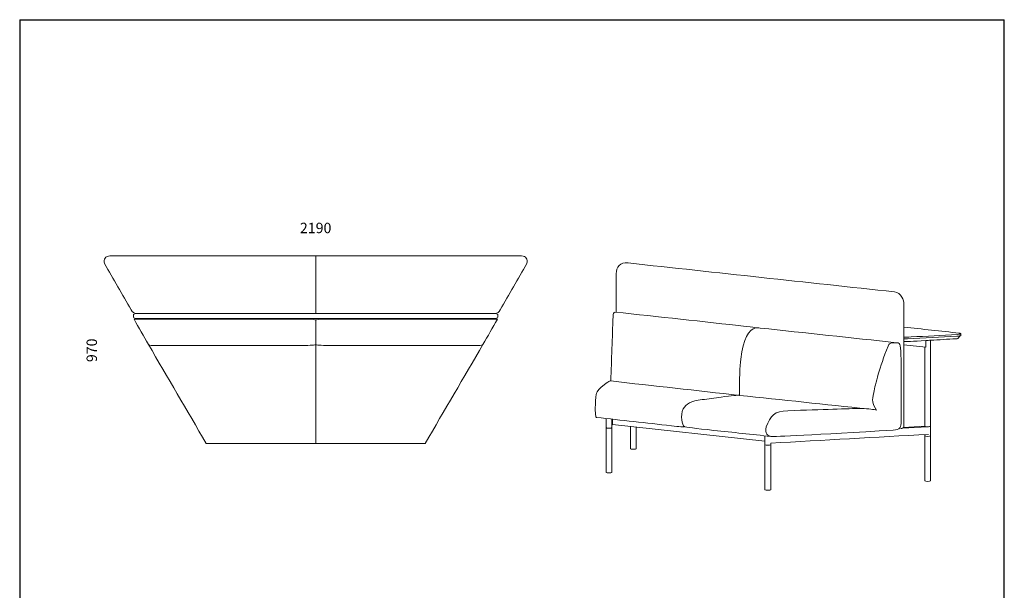
# Model space of a CAD drawing. Units: inches. Extents: x 22551 to 27664, y 543 to 6876.
# Drawn here: x 22551 to 27664, y 3911 to 6876 of the extents above; entities that cross this region are included whole.
import ezdxf

# ---------------------------------------------------------------- set-up
doc = ezdxf.new("R2010")
doc.units = ezdxf.units.IN
doc.header["$MEASUREMENT"] = 0
doc.layers.add('1', color=7, linetype='Continuous')
doc.dimstyles.get("Standard").update_dxf_attribs({"dimscale": 300, "dimtxt": 0.18, "dimasz": 0.18, "dimexe": 0.18, "dimexo": 0.0625, "dimgap": 0.09, "dimtad": 0, "dimdec": 4, "dimzin": 0, "dimdsep": 46, "dimtxsty": 'Standard', "dimcen": 0.09, "dimse1": 1, "dimse2": 1, "dimsd1": 1, "dimsd2": 1, "dimadec": 0, "dimazin": 0, "dimtfac": 1, "dimtdec": 4, "dimtofl": 0, "dimtmove": 0, "dimatfit": 3, "dimfxl": 1, "dimtolj": 1, "dimtzin": 0, "dimarcsym": 0})

# ---------------------------------------------------------------- blocks, each defined once
blk = doc.blocks.new('*D4')
at = {"layer": 'Defpoints', "color": 0, "transparency": 16777216}
for p in [(22925.6, 5646.6), (23596.8, 5646.6), (23596.8, 4669.9)]:
    blk.add_point(p, dxfattribs=at)
at = {"color": 0, "transparency": 16777216, "insert": (22925.6, 5158.3), "char_height": 54, "attachment_point": 5, "rotation": 90}
blk.add_mtext('\\A1;970', dxfattribs=at)
blk = doc.blocks.new('*D5')
at = {"layer": 'Defpoints', "color": 0, "transparency": 16777216}
for p in [(25185.7, 5793.9), (22990.7, 5616.3), (25185.7, 5616.3)]:
    blk.add_point(p, dxfattribs=at)
at = {"color": 0, "transparency": 16777216, "insert": (24088.2, 5793.9), "char_height": 54, "attachment_point": 5}
blk.add_mtext('\\A1;2190', dxfattribs=at)

msp = doc.modelspace()

# ---------------------------------------------------------------- linework, layer by layer
for p, q in [((22551.43463, 6876.04484), (22551.43463, 542.53499)), ((22551.43463, 6876.04484), (27663.93578, 6876.04484)), ((27663.93578, 542.53499), (27663.93578, 6876.04484))]:
    msp.add_line(p, q)
at = {"layer": '1', "color": 7, "lineweight": 18, "true_color": 0xffffff}
for points in [[(24088.47924, 5649.67674), (24088.47924, 5349.16586)], [(24088.47924, 5316.09067), (24088.47924, 4673.27796)], [(27256.83065, 5209.43435), (27256.83065, 5175.06398), (27142.21536, 5187.51797)], [(25626.31813, 4769.03958), (25630.32047, 4772.93018)], [(25630.32047, 4799.62601), (25630.32047, 4772.93018), (26421.1081, 4687.01696)], [(27137.13116, 4753.96477), (27263.06272, 4760.97903)], [(27141.00145, 4757.9214), (27251.07601, 4764.05189)]]:
    msp.add_lwpolyline(points, dxfattribs=at)
for points, knots in [([(24089.24111, 5649.67674), (23732.78379, 5649.67674), (23376.32138, 5649.67674), (23019.86406, 5649.67674), (22996.30205, 5646.5734), (22986.96664, 5632.92074), (22991.85782, 5608.72892), (23037.97618, 5528.61605), (23084.09454, 5448.50318), (23130.2129, 5368.39031), (23136.65829, 5356.98262), (23145.72451, 5350.57278), (23157.42171, 5349.16586)], [0, 0, 0, 0, 1, 1, 1, 2, 2, 2, 3, 3, 3, 4, 4, 4, 4]), ([(24087.71737, 5649.67674), (24444.1747, 5649.67674), (24800.6371, 5649.67674), (25157.09442, 5649.67674), (25180.65643, 5646.5734), (25189.99185, 5632.92074), (25185.10066, 5608.72892), (25138.9823, 5528.61605), (25092.86394, 5448.50318), (25046.74558, 5368.39031), (25040.30019, 5356.98262), (25031.22889, 5350.57278), (25019.53169, 5349.16586)], [0, 0, 0, 0, 1, 1, 1, 2, 2, 2, 3, 3, 3, 4, 4, 4, 4]), ([(25648.54433, 5356.49502), (25648.54433, 5423.38696), (25648.54433, 5490.27381), (25648.54433, 5557.16575), (25648.54433, 5587.15792), (25668.73889, 5620.00963), (25710.83967, 5612.04558), (26171.84548, 5561.96043), (26632.85638, 5511.87529), (27093.86727, 5461.79014), (27109.81061, 5459.68739), (27122.63029, 5450.66688), (27132.32632, 5434.72862), (27138.91901, 5422.26447), (27142.21536, 5409.33813), (27142.21536, 5395.9445), (27142.21536, 5184.8108), (27142.21536, 4973.6771), (27142.21536, 4762.54339), (27142.21536, 4757.98743), (27139.02059, 4754.42189), (27134.94206, 4752.97434), (27130.86354, 4751.53187), (27125.89616, 4752.20739), (27120.10089, 4754.86377)], [0, 0, 0, 0, 1, 1, 1, 2, 2, 2, 3, 3, 3, 4, 4, 4, 5, 5, 5, 6, 6, 6, 7, 7, 7, 8, 8, 8, 8]), ([(24088.74336, 5349.16586), (23778.30281, 5349.16586), (23467.86226, 5349.16586), (23157.42171, 5349.16586), (23142.74815, 5349.16586), (23142.4688, 5344.15785), (23142.32659, 5340.8158), (23142.18437, 5337.47882), (23142.18437, 5335.80779), (23142.43833, 5332.71969), (23142.6872, 5329.63159), (23143.19004, 5325.12641), (23157.42171, 5324.12075), (23467.8521, 5324.12075), (23778.27741, 5324.12075), (24088.70272, 5324.12075)], [0, 0, 0, 0, 1, 1, 1, 2, 2, 2, 3, 3, 3, 4, 4, 4, 5, 5, 5, 5]), ([(24089.24111, 4673.27796), (23900.359, 4673.30843), (23711.4769, 4673.33891), (23522.5948, 4673.3643), (23521.43168, 4673.3643), (23520.53268, 4673.84682), (23519.90287, 4674.81185), (23419.92558, 4846.09482), (23319.94829, 5017.38288), (23219.96593, 5188.66585), (23195.06811, 5232.21925), (23170.16521, 5275.76758), (23145.26739, 5319.32098), (23144.73409, 5320.24538), (23145.07439, 5320.66695), (23146.27814, 5320.58568), (23440.5925, 5320.58568), (23734.90686, 5320.58568), (24029.22121, 5320.58568), (24074.80627, 5320.58568), (24084.83244, 5317.79725), (24088.69256, 5315.99416)], [0, 0, 0, 0, 1, 1, 1, 2, 2, 2, 3, 3, 3, 4, 4, 4, 5, 5, 5, 6, 6, 6, 7, 7, 7, 7]), ([(24087.71737, 4673.27796), (24276.59948, 4673.30843), (24465.48158, 4673.33891), (24654.36369, 4673.3643), (24655.5268, 4673.3643), (24656.42073, 4673.84682), (24657.05562, 4674.81185), (24757.0329, 4846.09482), (24857.01019, 5017.38288), (24956.98748, 5188.66585), (24981.89037, 5232.21925), (25006.79327, 5275.76758), (25031.69109, 5319.32098), (25032.2244, 5320.24538), (25031.8841, 5320.66695), (25030.68035, 5320.58568), (24736.36599, 5320.58568), (24442.05163, 5320.58568), (24147.73727, 5320.58568), (24102.15222, 5320.58568), (24092.12097, 5317.79725), (24088.26592, 5315.99416)], [0, 0, 0, 0, 1, 1, 1, 2, 2, 2, 3, 3, 3, 4, 4, 4, 5, 5, 5, 6, 6, 6, 7, 7, 7, 7]), ([(24088.21005, 5349.16586), (24398.6506, 5349.16586), (24709.09114, 5349.16586), (25019.53169, 5349.16586), (25034.21033, 5349.16586), (25034.48968, 5344.15785), (25034.6319, 5340.8158), (25034.77411, 5337.47882), (25034.77411, 5335.80779), (25034.52016, 5332.71969), (25034.27128, 5329.63159), (25033.76845, 5325.12641), (25019.53169, 5324.12075), (24709.10638, 5324.12075), (24398.68107, 5324.12075), (24088.25068, 5324.12075)], [0, 0, 0, 0, 1, 1, 1, 2, 2, 2, 3, 3, 3, 4, 4, 4, 5, 5, 5, 5]), ([(26373.7352, 5274.36066), (26368.72211, 5278.18016), (26354.49044, 5279.60739), (26324.40684, 5282.78692), (26096.8422, 5307.52728), (25869.27756, 5332.26765), (25641.718, 5357.00801), (25635.35387, 5355.45888), (25632.23022, 5348.12972), (25632.34196, 5335.02561), (25628.46152, 5222.97526), (25624.58107, 5110.92492), (25620.70063, 4998.87458)], [0, 0, 0, 0, 1, 1, 1, 2, 2, 2, 3, 3, 3, 4, 4, 4, 4]), ([(26955.21252, 4853.67794), (26733.25015, 4877.15869), (26511.28777, 4900.63435), (26289.3254, 4924.11002), (26288.19276, 5009.79468), (26290.27519, 5072.80109), (26295.56763, 5113.13434), (26307.89972, 5218.90689), (26337.86649, 5266.30011), (26373.7352, 5274.36066), (26378.13879, 5275.35109), (26385.62033, 5275.29014), (26396.17981, 5274.1829), (26632.41449, 5248.76701), (26868.64918, 5223.34604), (27104.88387, 5197.93015), (27126.73929, 5197.32066), (27125.24096, 5182.34235), (27127.65861, 5110.59478), (27127.68401, 5003.71498), (27127.70941, 4896.8301), (27127.73988, 4789.94521), (27128.78618, 4757.8249), (27121.39607, 4745.87882), (27087.65551, 4743.86749), (26680.35117, 4719.61472), (26468.46068, 4708.52701), (26451.98403, 4710.59421)], [0, 0, 0, 0, 1, 1, 1, 2, 2, 2, 3, 3, 3, 4, 4, 4, 5, 5, 5, 6, 6, 6, 7, 7, 7, 8, 8, 8, 9, 9, 9, 9]), ([(27142.21536, 5226.39859), (27151.96726, 5226.01765), (27164.44156, 5226.39859), (27179.63827, 5227.54139), (27259.50734, 5231.99069), (27339.37134, 5236.44), (27419.24041, 5240.88422), (27429.79481, 5241.45308), (27435.93038, 5242.50954), (27437.6522, 5244.04851), (27438.36835, 5244.68848), (27438.08392, 5245.19639), (27437.6522, 5245.45035), (27436.13354, 5246.35443), (27433.39082, 5247.0909), (27429.43419, 5247.675), (27333.69289, 5258.08718), (27237.95158, 5268.50445), (27142.21536, 5278.92171)], [0, 0, 0, 0, 1, 1, 1, 2, 2, 2, 3, 3, 3, 4, 4, 4, 5, 5, 5, 6, 6, 6, 6]), ([(27438.08392, 5244.68848), (27438.08392, 5241.73243), (27438.08392, 5238.77639), (27438.08392, 5235.82035), (27438.08392, 5235.62734), (27437.98234, 5235.43433), (27437.78426, 5235.23625), (27437.58109, 5235.03308), (27437.19508, 5234.80452), (27436.62622, 5234.54041), (27432.96418, 5233.24523), (27426.55941, 5232.35131), (27417.41193, 5231.85864), (27332.16407, 5227.10966), (27246.91622, 5222.36069), (27161.67344, 5217.61172), (27152.21105, 5217.08349), (27145.72502, 5217.03778), (27142.21536, 5217.46951)], [0, 0, 0, 0, 1, 1, 1, 2, 2, 2, 3, 3, 3, 4, 4, 4, 5, 5, 5, 6, 6, 6, 6]), ([(27142.21536, 5204.03017), (27149.58515, 5203.28862), (27187.79025, 5205.08662), (27256.83065, 5209.43435), (27264.92676, 5209.88639), (27273.02795, 5210.33335), (27281.12913, 5210.78539), (27325.17013, 5213.2386), (27369.21621, 5215.69181), (27413.26229, 5218.14503), (27418.15856, 5218.42946), (27421.04857, 5218.94245), (27421.9171, 5219.67892), (27427.20446, 5224.8647), (27432.49182, 5230.05047), (27437.78426, 5235.23625)], [0, 0, 0, 0, 1, 1, 1, 2, 2, 2, 3, 3, 3, 4, 4, 4, 5, 5, 5, 5]), ([(24956.98748, 5188.66585), (24954.97615, 5185.22221), (24947.45398, 5183.5461), (24934.42097, 5183.6426), (24680.73953, 5183.65784), (24427.06316, 5183.668), (24173.38172, 5183.68324), (24126.96369, 5183.68324), (24098.65779, 5184.73461), (24088.47924, 5186.83229), (24078.29562, 5184.73461), (24049.99479, 5183.68324), (24003.57169, 5183.68324), (23749.89532, 5183.668), (23496.21896, 5183.65784), (23242.53751, 5183.6426), (23229.5045, 5183.5461), (23221.97726, 5185.22221), (23219.96593, 5188.66585)], [0, 0, 0, 0, 1, 1, 1, 2, 2, 2, 3, 3, 3, 4, 4, 4, 5, 5, 5, 6, 6, 6, 6]), ([(27104.88387, 5197.93015), (27085.90322, 5197.93015), (27074.58695, 5196.67053), (27070.92491, 5194.15637), (27066.60766, 5191.19017), (27063.09799, 5186.32946), (27060.39082, 5179.58439), (27014.63816, 5067.38676), (26995.33245, 4984.04357), (26985.93101, 4938.79882), (26976.53465, 4893.54899), (26977.04764, 4886.38744), (27000.71631, 4846.7805), (26987.46998, 4851.38218), (26961.05351, 4854.45505), (26921.46181, 4855.9991), (26851.25829, 4855.15088), (26723.83347, 4851.13838), (26539.18227, 4843.9616), (26469.73554, 4844.78441), (26451.45581, 4817.02197), (26427.20812, 4760.11558), (26416.97878, 4725.69442), (26441.15028, 4711.76749), (26451.98403, 4710.59421), (26353.24097, 4721.23496), (26254.49791, 4731.8757), (26155.75485, 4742.52152), (26058.46949, 4752.39532), (26007.51582, 4758.83056), (26002.88367, 4761.81708)], [0, 0, 0, 0, 1, 1, 1, 2, 2, 2, 3, 3, 3, 4, 4, 4, 5, 5, 5, 6, 6, 6, 7, 7, 7, 8, 8, 8, 9, 9, 9, 10, 10, 10, 10]), ([(27251.07601, 4720.63054), (27251.07601, 4640.51767), (27251.07601, 4560.4048), (27251.07601, 4480.28685), (27254.13872, 4476.65021), (27278.11214, 4476.65021), (27281.12913, 4480.29701), (27281.12913, 4723.79483), (27281.12913, 4967.29265), (27281.12913, 5210.78539)], [0, 0, 0, 0, 1, 1, 1, 2, 2, 2, 3, 3, 3, 3]), ([(27281.12913, 4763.03099), (27280.65678, 4761.86279), (27274.63295, 4761.18219), (27263.06272, 4760.97903), (27255.64722, 4761.20251), (27251.64995, 4761.87803), (27251.07601, 4763.01067), (27251.07601, 4900.36008), (27251.07601, 5037.70949), (27251.07601, 5175.06398)], [0, 0, 0, 0, 1, 1, 1, 2, 2, 2, 3, 3, 3, 3]), ([(26002.88367, 4761.81708), (25999.81588, 4759.65338), (25977.20366, 4761.24822), (25935.04702, 4766.60668), (25805.24517, 4780.89931), (25675.43824, 4795.19194), (25545.63132, 4809.48457), (25540.08493, 4813.02471), (25538.65262, 4841.5287), (25541.33439, 4894.99146), (25543.84347, 4928.02602), (25545.69227, 4934.23269), (25550.05015, 4942.00374), (25554.40803, 4949.77478), (25561.28007, 4959.10512), (25586.98547, 4979.15746), (25602.56311, 4991.36765), (25611.38045, 4997.71654), (25613.4375, 4998.19398), (25615.93642, 4998.91014), (25618.35916, 4999.13362), (25620.70063, 4998.87458), (25843.57725, 4973.95137), (26066.44878, 4949.02815), (26289.3254, 4924.11002), (26281.48832, 4925.66423), (26249.54577, 4922.59644), (26193.50283, 4914.90666), (26160.53938, 4910.57418), (26127.581, 4906.23662), (26094.61755, 4901.90413), (26035.62872, 4894.62576), (26011.4115, 4881.42006), (25997.14935, 4853.63223), (25979.27594, 4818.68792), (25990.50079, 4769.81668), (26002.88367, 4761.81708)], [0, 0, 0, 0, 1, 1, 1, 2, 2, 2, 3, 3, 3, 4, 4, 4, 5, 5, 5, 6, 6, 6, 7, 7, 7, 8, 8, 8, 9, 9, 9, 10, 10, 10, 11, 11, 11, 12, 12, 12, 12]), ([(25596.27009, 4803.9077), (25596.27009, 4710.49771), (25596.27009, 4617.0928), (25596.27009, 4523.6828), (25598.23063, 4520.76231), (25624.24585, 4521.06706), (25626.31813, 4523.66249), (25626.31813, 4615.97539), (25626.31813, 4708.28829), (25626.31813, 4800.6012)], [0, 0, 0, 0, 1, 1, 1, 2, 2, 2, 3, 3, 3, 3]), ([(25722.30831, 4762.93448), (25722.30831, 4724.08942), (25722.30831, 4685.23927), (25722.30831, 4646.38913), (25723.08034, 4645.02285), (25728.78926, 4644.33209), (25739.43509, 4644.31685), (25747.27724, 4644.70794), (25751.58941, 4645.38854), (25752.36143, 4646.36881), (25752.36143, 4684.1371), (25752.36143, 4721.9054), (25752.36143, 4759.67369)], [0, 0, 0, 0, 1, 1, 1, 2, 2, 2, 3, 3, 3, 4, 4, 4, 4]), ([(26421.1081, 4713.86008), (26421.1081, 4620.59231), (26421.1081, 4527.32453), (26421.1081, 4434.05675), (26424.18604, 4430.95849), (26448.36263, 4431.34451), (26451.15614, 4434.07199), (26451.15614, 4514.73848), (26451.15614, 4595.41006), (26451.15614, 4676.07655), (26724.3617, 4691.29358), (26997.56726, 4706.5106), (27270.77282, 4721.72763)], [0, 0, 0, 0, 1, 1, 1, 2, 2, 2, 3, 3, 3, 4, 4, 4, 4])]:
    msp.add_open_spline(points, degree=3, knots=knots, dxfattribs=at)
for points in [[(25596.27009, 4756.81415), (25601.12572, 4752.59849), (25622.35642, 4752.30898), (25626.17084, 4756.5094)], [(27251.07601, 4713.40804), (27254.8244, 4709.7206), (27277.66518, 4710.19296), (27281.12913, 4713.4182)], [(26421.1081, 4667.17794), (26423.9524, 4664.51649), (26448.12899, 4664.05937), (26451.15614, 4667.19826)]]:
    msp.add_open_spline(points, degree=3, dxfattribs=at)

# ---------------------------------------------------------------- dimensions: what is measured, and where the dimension line sits
dim = msp.add_linear_dim(base=(25185.70681, 5793.88209), p1=(22990.72128, 5616.28863), p2=(25185.70681, 5616.28863), text='2190', dimstyle='Standard')
dim.commit()
dim.dimension.update_dxf_attribs({"geometry": '*D5', "text_midpoint": (24088.21405, 5793.88209)})
dim = msp.add_linear_dim(base=(22925.57214, 5646.58469), p1=(23596.77018, 4669.91545), p2=(23596.77018, 5646.58469), angle=90, text='970', dimstyle='Standard')
dim.commit()
dim.dimension.update_dxf_attribs({"geometry": '*D4', "text_midpoint": (22925.57214, 5158.25007)})

doc.saveas('drawing.dxf')
